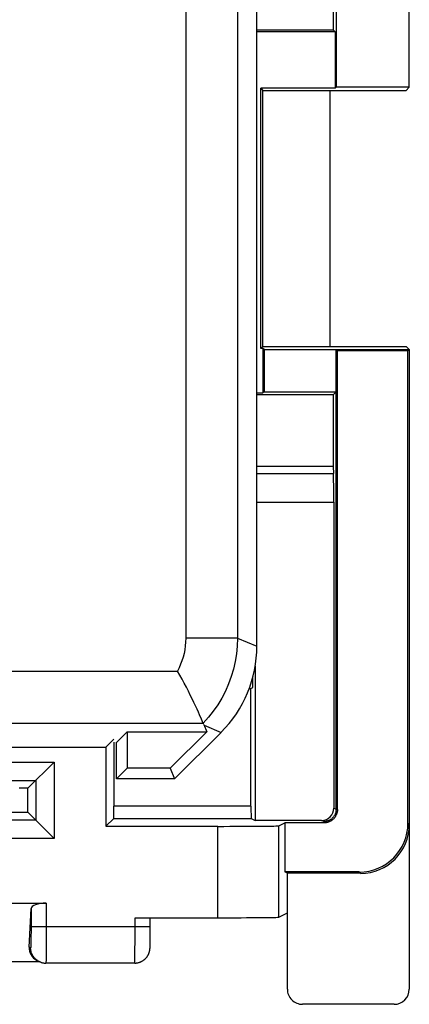
# Model space of a CAD drawing. Units: millimetres. Extents: x -24.9 to 24.9, y -25.1 to 25.
# Drawn here: x 18.5 to 24.9, y -24.1 to -7.9 of the extents above; entities that cross this region are included whole.
import ezdxf

# ---------------------------------------------------------------- set-up
doc = ezdxf.new("R2010")
doc.units = ezdxf.units.MM
doc.header["$LTSCALE"] = 16.335
doc.layers.get('0').update_dxf_attribs({"linetype": 'CONTINUOUS'})
for name, color, linetype in [('ASSI', 7, 'CONTINUOUS'), ('DRAFT', 7, 'CONTINUOUS'), ('RACCORDO', 7, 'CONTINUOUS')]:
    doc.layers.add(name, color=color, linetype=linetype)

msp = doc.modelspace()

# ---------------------------------------------------------------- linework, layer by layer
at = {"color": 7, "linetype": 'CONTINUOUS'}
for p, q in [((23.604, -0.449), (23.604, -8.055)), ((22.354, -8.055), (23.604, -8.055)), ((23.604, -8.055), (23.637, -8.087)), ((23.604, -14.049), (22.354, -14.049)), ((23.654, -14), (23.604, -14.049)), ((23.604, -14.049), (23.604, -15.224)), ((23.604, -15.224), (22.354, -15.224)), ((23.604, -15.224), (23.61, -15.341)), ((23.616, -15.811), (23.616, -20.833))]:
    msp.add_line(p, q, dxfattribs=at)
msp.add_ellipse((23.416, -20.833), major_axis=(0.179, -0.089), ratio=0.99981, start_param=-1.107103, end_param=0.463541, dxfattribs=at)
at = {"layer": 'ASSI', "color": 7, "linetype": 'CONTINUOUS'}
for p, q in [((22.354, -18.174), (22.354, 18.07)), ((21.472, -19.435), (21.47, -19.43)), ((21.478, -19.447), (21.472, -19.435)), ((21.483, -19.459), (21.478, -19.447)), ((21.483, -19.459), (21.532, -19.577)), ((20.058, -19.748), (20.229, -19.577)), ((20.229, -19.577), (21.532, -19.577)), ((20.229, -19.577), (20.229, -20.177)), ((20.932, -20.177), (21.532, -19.577)), ((21.004, -20.352), (21.768, -19.588)), ((20.054, -20.352), (20.054, -19.748)), ((20.229, -20.177), (20.054, -20.352)), ((20.932, -20.177), (20.229, -20.177)), ((20.932, -20.177), (21.004, -20.352)), ((21.004, -20.352), (20.054, -20.352))]:
    msp.add_line(p, q, dxfattribs=at)
at = {"layer": 'ASSI', "color": 253, "linetype": 'CONTINUOUS'}
for p, q in [((21.187, 17.938), (21.187, -18.042)), ((22.037, 17.939), (22.037, -18.042)), ((22.037, -18.042), (21.187, -18.042)), ((22.037, -18.042), (22.354, -18.174)), ((3.805, -18.585), (21.051, -18.585)), ((3.655, -19.435), (21.472, -19.435)), ((21.488, -19.471), (21.768, -19.588))]:
    msp.add_line(p, q, dxfattribs=at)
for points in [[(21.187, -18.042), (21.185, -18.106), (21.18, -18.169), (21.172, -18.231), (21.16, -18.292), (21.145, -18.353), (21.126, -18.412), (21.104, -18.471), (21.079, -18.528), (21.051, -18.585)], [(22.037, -18.042), (22.033, -18.171), (22.021, -18.298), (22, -18.425), (21.971, -18.55), (21.935, -18.673), (21.891, -18.794), (21.839, -18.911), (21.779, -19.025), (21.712, -19.134), (21.639, -19.24), (21.559, -19.34), (21.472, -19.435)]]:
    msp.add_lwpolyline(points, dxfattribs=at)
at = {"layer": 'ASSI', "color": 7, "linetype": 'CONTINUOUS'}
for points in [[(21.414, -19.3), (21.395, -19.256), (21.373, -19.207), (21.349, -19.155), (21.322, -19.098), (21.294, -19.039), (21.263, -18.977), (21.231, -18.913), (21.198, -18.848), (21.163, -18.782), (21.127, -18.716), (21.09, -18.65), (21.051, -18.585)], [(21.47, -19.43), (21.457, -19.397), (21.445, -19.371), (21.414, -19.3)]]:
    msp.add_lwpolyline(points, dxfattribs=at)
msp.add_ellipse((20.354, -18.173), major_axis=(1.848, -0.766), ratio=0.999822, start_param=-0.392636, end_param=0.392636, dxfattribs=at)
at = {"layer": 'DRAFT', "color": 7, "linetype": 'CONTINUOUS'}
for p, q in [((24.854, -9), (24.854, 8.896)), ((23.654, -0.4), (23.654, -9)), ((23.637, -8.087), (22.354, -8.087)), ((23.637, -8.087), (23.637, -9.017)), ((23.637, -9.017), (22.419, -9.017)), ((22.419, -9.017), (22.454, -9.052)), ((22.419, -13.287), (22.419, -9.017)), ((23.654, -9), (23.637, -9.017)), ((24.854, -9), (23.654, -9)), ((24.854, -9), (24.802, -9.052)), ((22.454, -9.052), (24.802, -9.052)), ((22.454, -13.252), (22.454, -9.052)), ((23.554, -13.252), (23.554, -9.052)), ((22.454, -13.252), (22.419, -13.287)), ((22.454, -13.252), (24.802, -13.252)), ((24.854, -13.304), (24.802, -13.252)), ((22.454, -13.287), (22.419, -13.287)), ((22.472, -13.304), (22.454, -13.287)), ((22.454, -13.287), (22.454, -14.017)), ((22.472, -13.304), (24.854, -13.304)), ((22.472, -13.304), (22.472, -14)), ((23.654, -13.304), (23.676, -13.326)), ((23.654, -20.852), (23.654, -13.304)), ((24.832, -13.326), (23.676, -13.326)), ((23.676, -20.852), (23.676, -13.326)), ((24.854, -13.304), (24.832, -13.326)), ((22.354, -14.017), (22.454, -14.017)), ((22.472, -14), (22.454, -14.017)), ((22.472, -14), (23.654, -14)), ((22.327, -18.497), (22.327, -21.033)), ((22.287, -18.852), (22.287, -18.688)), ((22.229, -18.867), (22.257, -18.867)), ((22.257, -18.867), (22.287, -18.852)), ((22.257, -20.8), (22.257, -18.867)), ((19.876, -19.83), (20.008, -19.698)), ((20.058, -19.748), (20.229, -19.577)), ((20.229, -19.577), (21.532, -19.577)), ((20.229, -19.577), (20.229, -20.177)), ((20.932, -20.177), (21.532, -19.577)), ((19.876, -19.83), (19.876, -21.13)), ((20.054, -20.352), (20.054, -19.748)), ((20.229, -20.177), (20.054, -20.352)), ((20.932, -20.177), (20.229, -20.177)), ((20.932, -20.177), (21.004, -20.352)), ((21.004, -20.352), (20.054, -20.352)), ((18.6, -20.506), (18.454, -20.506)), ((18.6, -20.898), (18.6, -20.506)), ((18.052, -20.898), (18.6, -20.898)), ((22.26, -21), (22.327, -21.033)), ((23.416, -21.033), (22.327, -21.033)), ((22.714, -21.122), (22.811, -21.074)), ((23.454, -21.074), (22.811, -21.074)), ((22.811, -21.074), (22.811, -21.88)), ((22.854, -21.902), (22.811, -21.88)), ((22.854, -22.552), (22.854, -21.902))]:
    msp.add_line(p, q, dxfattribs=at)
at = {"layer": 'DRAFT', "color": 253, "linetype": 'CONTINUOUS'}
for p, q in [((22.257, -20.8), (20.008, -20.8)), ((23.654, -20.852), (23.616, -20.833)), ((20.007, -21), (22.26, -21)), ((23.654, -20.852), (23.676, -20.852)), ((23.454, -21.052), (23.416, -21.033)), ((23.454, -21.052), (23.454, -21.074))]:
    msp.add_line(p, q, dxfattribs=at)
at = {"layer": 'DRAFT', "color": 7, "linetype": 'CONTINUOUS'}
for points in [[(23.676, -20.852), (23.676, -20.861), (23.675, -20.87), (23.674, -20.879), (23.673, -20.887), (23.671, -20.896), (23.67, -20.905), (23.667, -20.914), (23.665, -20.922), (23.662, -20.931), (23.658, -20.939), (23.655, -20.947), (23.651, -20.955), (23.646, -20.963), (23.642, -20.97), (23.637, -20.978), (23.631, -20.985), (23.626, -20.992), (23.62, -20.999), (23.614, -21.006), (23.608, -21.012), (23.601, -21.018), (23.594, -21.024), (23.587, -21.029), (23.58, -21.035), (23.573, -21.039), (23.565, -21.044), (23.557, -21.048), (23.549, -21.052), (23.541, -21.056), (23.533, -21.059), (23.524, -21.062), (23.516, -21.065), (23.507, -21.067), (23.498, -21.069), (23.49, -21.071), (23.481, -21.072), (23.472, -21.073), (23.463, -21.074), (23.454, -21.074)], [(23.654, -20.852), (23.654, -20.861), (23.653, -20.869), (23.652, -20.878), (23.651, -20.886), (23.649, -20.895), (23.647, -20.903), (23.645, -20.912), (23.642, -20.92), (23.639, -20.928), (23.636, -20.936), (23.632, -20.944), (23.627, -20.952), (23.623, -20.959), (23.618, -20.966), (23.613, -20.974), (23.607, -20.98), (23.602, -20.987), (23.596, -20.993), (23.589, -20.999), (23.583, -21.005), (23.576, -21.011), (23.569, -21.016), (23.562, -21.021), (23.554, -21.025), (23.547, -21.029), (23.539, -21.033), (23.531, -21.037), (23.523, -21.04), (23.514, -21.043), (23.506, -21.045), (23.497, -21.047), (23.489, -21.049), (23.48, -21.05), (23.472, -21.051), (23.463, -21.052), (23.454, -21.052)]]:
    msp.add_lwpolyline(points, dxfattribs=at)
msp.add_ellipse((22.261, -20.8), major_axis=(0, 0.2), ratio=0.017455, start_param=1.570796, end_param=3.132866, dxfattribs=at)
at = {"layer": 'RACCORDO', "color": 7, "linetype": 'CONTINUOUS'}
for p, q in [((22.354, -18.174), (22.354, 18.07)), ((24.832, -21.08), (24.832, -13.326)), ((24.854, -13.304), (24.854, -23.802)), ((21.472, -19.435), (21.47, -19.43)), ((21.478, -19.447), (21.472, -19.435)), ((21.483, -19.459), (21.478, -19.447)), ((21.483, -19.459), (21.532, -19.577)), ((21.004, -20.352), (21.768, -19.588)), ((18.254, -19.83), (19.876, -19.83)), ((20.008, -19.748), (20.008, -20.8)), ((19.03, -20.076), (18.6, -20.506)), ((19.03, -21.328), (18.6, -20.898)), ((19.876, -21.13), (20.007, -21)), ((19.876, -21.13), (21.714, -21.13)), ((24.032, -21.88), (22.811, -21.88)), ((24.054, -21.902), (22.854, -21.902)), ((17.514, -22.392), (18.9, -22.392)), ((18.62, -23.113), (18.65, -22.481)), ((22.714, -22.622), (22.854, -22.552)), ((22.854, -23.802), (22.854, -22.552)), ((20.357, -22.63), (21.714, -22.63)), ((20.607, -22.778), (20.607, -22.63)), ((20.607, -22.871), (20.607, -22.778)), ((20.605, -23), (20.606, -22.944)), ((20.606, -22.944), (20.607, -22.871)), ((20.603, -23.093), (20.604, -23.08)), ((20.603, -23.101), (20.603, -23.093)), ((20.603, -23.109), (20.603, -23.101)), ((20.603, -23.116), (20.603, -23.109)), ((20.604, -23.062), (20.605, -23.036)), ((20.604, -23.08), (20.604, -23.062)), ((20.605, -23.036), (20.605, -23)), ((20.602, -23.121), (20.603, -23.116)), ((20.602, -23.125), (20.602, -23.121)), ((20.602, -23.13), (20.602, -23.125)), ((18.801, -23.357), (16.485, -23.357)), ((18.782, -23.349), (18.747, -23.332)), ((20.352, -23.375), (18.894, -23.375)), ((24.604, -24.052), (23.104, -24.052))]:
    msp.add_line(p, q, dxfattribs=at)
at = {"layer": 'RACCORDO', "color": 253, "linetype": 'CONTINUOUS'}
for p, q in [((21.187, 17.938), (21.187, -18.042)), ((22.037, 17.939), (22.037, -18.042)), ((22.354, -15.341), (23.61, -15.341)), ((22.354, -15.811), (23.616, -15.811)), ((22.037, -18.042), (21.187, -18.042)), ((22.037, -18.042), (22.354, -18.174)), ((3.805, -18.585), (21.051, -18.585)), ((3.655, -19.435), (21.472, -19.435)), ((21.488, -19.471), (21.768, -19.588)), ((18.254, -20.076), (19.03, -20.076)), ((19.03, -20.076), (19.03, -21.328)), ((18.254, -20.376), (18.73, -20.376)), ((18.73, -20.376), (18.73, -21.028)), ((18.73, -21.028), (18.057, -21.028)), ((21.714, -22.63), (21.714, -21.13)), ((22.714, -22.622), (22.714, -21.122)), ((24.832, -21.08), (24.854, -21.102)), ((19.03, -21.328), (18.066, -21.328)), ((24.032, -21.88), (24.054, -21.902)), ((18.9, -22.392), (18.9, -22.931)), ((18.65, -22.481), (18.65, -22.855)), ((18.65, -22.775), (20.607, -22.775)), ((20.356, -23.006), (20.357, -22.63)), ((18.65, -22.855), (18.649, -22.931)), ((18.649, -22.931), (18.649, -22.989)), ((18.9, -22.931), (18.899, -23.077)), ((18.647, -23.079), (18.646, -23.09)), ((18.648, -23.032), (18.647, -23.061)), ((18.647, -23.061), (18.647, -23.079)), ((18.649, -22.989), (18.648, -23.032)), ((18.899, -23.077), (18.898, -23.201)), ((20.355, -23.173), (20.356, -23.006)), ((18.644, -23.125), (18.62, -23.113)), ((18.898, -23.201), (18.897, -23.276)), ((20.354, -23.276), (20.355, -23.215)), ((20.355, -23.215), (20.355, -23.173)), ((18.897, -23.276), (18.896, -23.315)), ((18.896, -23.315), (18.896, -23.331)), ((18.896, -23.331), (18.896, -23.345)), ((20.353, -23.315), (20.354, -23.276)), ((20.353, -23.331), (20.353, -23.315)), ((20.353, -23.345), (20.353, -23.331))]:
    msp.add_line(p, q, dxfattribs=at)
for points in [[(21.187, -18.042), (21.185, -18.106), (21.18, -18.169), (21.172, -18.231), (21.16, -18.292), (21.145, -18.353), (21.126, -18.412), (21.104, -18.471), (21.079, -18.528), (21.051, -18.585)], [(22.037, -18.042), (22.033, -18.171), (22.021, -18.298), (22, -18.425), (21.971, -18.55), (21.935, -18.673), (21.891, -18.794), (21.839, -18.911), (21.779, -19.025), (21.712, -19.134), (21.639, -19.24), (21.559, -19.34), (21.472, -19.435)], [(18.646, -23.09), (18.646, -23.099), (18.646, -23.104), (18.646, -23.107), (18.645, -23.111), (18.645, -23.114), (18.645, -23.117), (18.645, -23.119), (18.645, -23.121), (18.644, -23.123), (18.644, -23.124), (18.644, -23.125), (18.644, -23.125), (18.644, -23.125)], [(18.782, -23.349), (18.778, -23.347), (18.769, -23.342), (18.759, -23.336), (18.75, -23.33), (18.741, -23.324), (18.733, -23.317), (18.725, -23.309), (18.717, -23.302), (18.709, -23.294), (18.702, -23.286), (18.695, -23.277), (18.689, -23.269), (18.683, -23.259), (18.677, -23.25), (18.672, -23.241), (18.667, -23.231), (18.663, -23.221), (18.659, -23.211), (18.655, -23.2), (18.652, -23.19), (18.65, -23.179), (18.647, -23.169), (18.646, -23.158), (18.645, -23.147), (18.644, -23.136), (18.644, -23.125)], [(18.896, -23.345), (18.895, -23.356), (18.895, -23.36), (18.895, -23.365), (18.895, -23.368), (18.894, -23.371), (18.894, -23.373), (18.894, -23.374), (18.894, -23.375), (18.894, -23.375)], [(20.351, -23.375), (20.351, -23.375), (20.351, -23.374), (20.351, -23.373), (20.351, -23.371), (20.352, -23.368), (20.352, -23.365), (20.352, -23.36), (20.352, -23.356), (20.353, -23.345)]]:
    msp.add_lwpolyline(points, dxfattribs=at)
at = {"layer": 'RACCORDO', "color": 7, "linetype": 'CONTINUOUS'}
for points in [[(21.414, -19.3), (21.395, -19.256), (21.373, -19.207), (21.349, -19.155), (21.322, -19.098), (21.294, -19.039), (21.263, -18.977), (21.231, -18.913), (21.198, -18.848), (21.163, -18.782), (21.127, -18.716), (21.09, -18.65), (21.051, -18.585)], [(21.47, -19.43), (21.457, -19.397), (21.445, -19.371), (21.414, -19.3)], [(20.352, -23.375), (20.36, -23.375), (20.367, -23.375), (20.375, -23.374), (20.382, -23.373), (20.39, -23.372), (20.397, -23.371), (20.404, -23.369), (20.411, -23.368), (20.418, -23.366), (20.425, -23.364), (20.432, -23.362), (20.439, -23.359), (20.445, -23.357), (20.451, -23.354), (20.458, -23.351), (20.464, -23.348), (20.47, -23.345), (20.475, -23.342), (20.481, -23.339), (20.487, -23.335), (20.492, -23.331), (20.497, -23.328), (20.502, -23.324), (20.507, -23.32), (20.512, -23.316), (20.517, -23.312), (20.521, -23.308), (20.526, -23.304), (20.53, -23.299), (20.534, -23.295), (20.538, -23.291), (20.542, -23.286), (20.546, -23.282), (20.549, -23.277), (20.553, -23.272), (20.556, -23.268), (20.559, -23.263), (20.563, -23.258), (20.565, -23.253), (20.568, -23.249), (20.571, -23.244), (20.573, -23.239), (20.576, -23.234), (20.578, -23.229), (20.58, -23.225), (20.582, -23.22), (20.584, -23.215), (20.586, -23.21), (20.588, -23.206), (20.589, -23.201), (20.59, -23.197), (20.592, -23.192), (20.593, -23.188), (20.594, -23.184), (20.595, -23.18), (20.596, -23.177), (20.596, -23.173), (20.597, -23.169), (20.598, -23.166), (20.598, -23.163), (20.599, -23.16), (20.599, -23.157), (20.599, -23.155), (20.6, -23.152), (20.6, -23.149), (20.6, -23.147), (20.601, -23.145), (20.601, -23.143), (20.601, -23.14), (20.601, -23.138), (20.601, -23.136), (20.601, -23.134), (20.602, -23.13)], [(18.782, -23.349), (18.792, -23.353), (18.8, -23.357), (18.809, -23.361), (18.819, -23.364), (18.828, -23.366), (18.837, -23.369), (18.847, -23.371), (18.856, -23.372), (18.866, -23.374), (18.875, -23.375), (18.885, -23.375), (18.894, -23.375)]]:
    msp.add_lwpolyline(points, dxfattribs=at)
for centre, major_axis, ratio, start_param, end_param in [((23.607, -15.811), (0, 0.5), 0.017455, -1.570796, -0.349066), ((20.354, -18.173), (1.848, -0.766), 0.999822, -0.392636, 0.392636), ((20.007, -20.8), (0, 0.2), 0.008727, -3.132866, -1.570796), ((21.714, -21.122), (1, 0), 0.008727, -1.570796, -0.017453), ((24.032, -21.08), (0.566, -0.566), 0.999924, -0.78536, 0.78536), ((24.054, -21.102), (0.566, -0.566), 0.999924, -0.78536, 0.78536), ((18.9, -22.483), (0.25, 0), 0.36397, 1.570796, 3.124139), ((21.714, -22.622), (1, 0), 0.008727, -1.570796, -0.017453), ((18.87, -23.113), (0.218, 0.13), 0.948484, 2.577674, 3.685144), ((23.104, -23.802), (0.25, 0), 0.999848, -3.141593, -1.570796), ((24.604, -23.802), (0.25, 0), 0.999848, -1.570796, 0)]:
    msp.add_ellipse(centre, major_axis=major_axis, ratio=ratio, start_param=start_param, end_param=end_param, dxfattribs=at)

doc.saveas('drawing.dxf')
